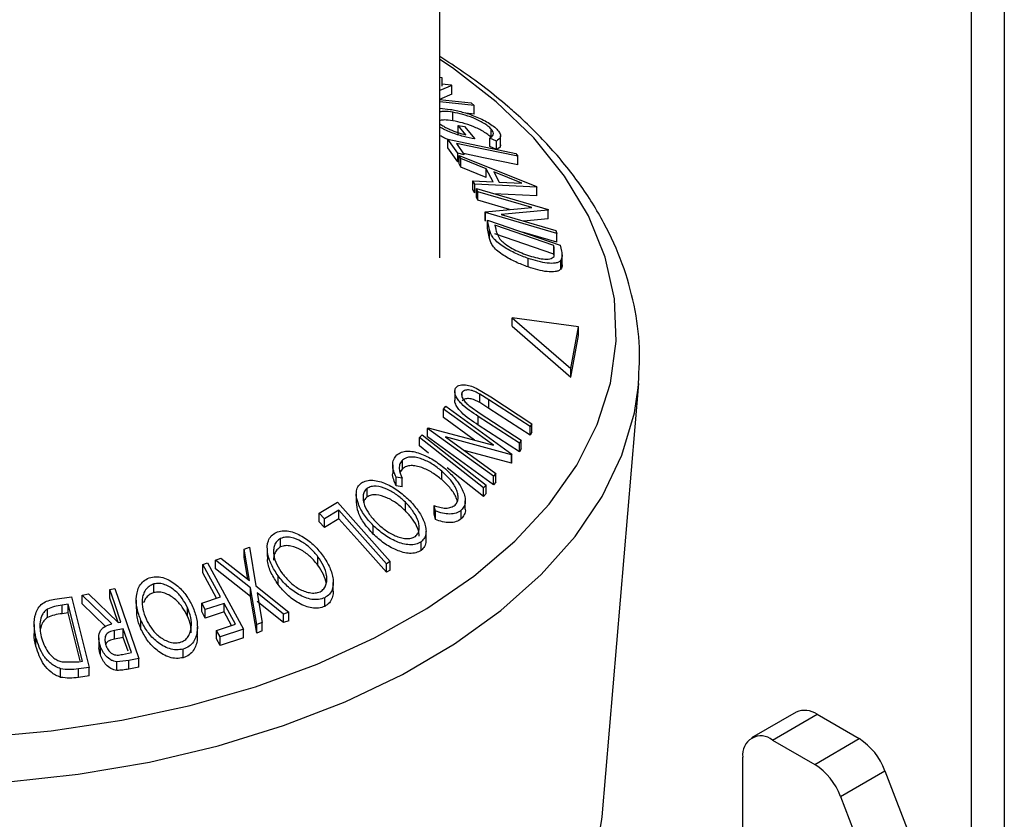
# Model space of a CAD drawing. Extents: x 5 to 292, y 5 to 205.
# Drawn here: x 244 to 245, y 156 to 156 of the extents above; entities that cross this region are included whole.
import ezdxf

# ---------------------------------------------------------------- set-up
doc = ezdxf.new("R2010")
doc.units = 0
doc.layers.get('0').update_dxf_attribs({"linetype": 'CONTINUOUS'})

msp = doc.modelspace()

# ---------------------------------------------------------------- linework, layer by layer
at = {"color": 7, "linetype": 'CONTINUOUS'}
for p, q in [((244.02814, 156.20026), (244.02814, 191.30752)), ((244.66079, 157.23288), (244.66079, 142.94342)), ((244.70033, 157.17777), (244.70033, 142.88831)), ((244.03072, 156.41472), (244.02814, 156.41491)), ((244.03072, 156.40451), (244.03072, 156.41472)), ((244.04208, 156.40546), (244.02814, 156.39942)), ((244.03072, 156.40732), (244.04134, 156.40612)), ((244.04134, 156.40612), (244.04208, 156.40546)), ((244.04208, 156.39525), (244.04208, 156.40546)), ((244.04208, 156.39525), (244.02763, 156.38899)), ((244.02763, 156.38899), (244.06526, 156.38471)), ((244.06869, 156.38155), (244.02814, 156.38617)), ((244.02814, 156.37836), (244.04028, 156.37711)), ((244.06526, 156.38471), (244.06869, 156.38155)), ((244.06869, 156.37134), (244.06869, 156.38155)), ((244.04349, 156.3635), (244.04349, 156.37371)), ((244.06869, 156.37134), (244.0591, 156.37244)), ((244.05897, 156.34693), (244.04968, 156.35776)), ((244.04968, 156.35776), (244.05714, 156.35653)), ((244.04968, 156.34756), (244.04968, 156.35776)), ((244.05714, 156.35653), (244.06969, 156.34183)), ((244.08927, 156.34336), (244.08927, 156.35357)), ((244.0492, 156.32474), (244.03757, 156.34151)), ((244.03757, 156.34151), (244.11857, 156.32464)), ((244.03757, 156.3313), (244.03757, 156.34151)), ((244.09525, 156.33935), (244.08733, 156.34295)), ((244.08733, 156.33274), (244.08733, 156.34295)), ((244.10028, 156.33177), (244.10028, 156.34553)), ((244.0492, 156.31453), (244.03757, 156.3313)), ((244.04782, 156.33644), (244.05702, 156.32311)), ((244.09525, 156.32914), (244.08733, 156.33274)), ((244.09525, 156.32914), (244.09525, 156.33935)), ((244.05702, 156.32311), (244.0492, 156.32474)), ((244.0492, 156.31453), (244.0492, 156.32474)), ((244.05295, 156.3184), (244.05078, 156.32225)), ((244.05078, 156.32225), (244.14299, 156.28524)), ((244.05078, 156.31205), (244.05078, 156.32225)), ((244.08329, 156.30621), (244.05295, 156.3184)), ((244.05295, 156.30819), (244.05295, 156.3184)), ((244.11857, 156.32464), (244.121, 156.3212)), ((244.121, 156.31099), (244.121, 156.3212)), ((244.05078, 156.3142), (244.0492, 156.31453)), ((244.05295, 156.30819), (244.05078, 156.31205)), ((244.08329, 156.296), (244.05295, 156.30819)), ((244.09165, 156.29086), (244.08329, 156.30621)), ((244.08329, 156.296), (244.08329, 156.30621)), ((244.1256, 156.28915), (244.09217, 156.30266)), ((244.09217, 156.30266), (244.09881, 156.29048)), ((244.06946, 156.28795), (244.06737, 156.29189)), ((244.06737, 156.28169), (244.06737, 156.29189)), ((244.06737, 156.29189), (244.09165, 156.29086)), ((244.06946, 156.27775), (244.06946, 156.28795)), ((244.14346, 156.28437), (244.06946, 156.28795)), ((244.09881, 156.29048), (244.1256, 156.28915)), ((244.14299, 156.28524), (244.14346, 156.28437)), ((244.14346, 156.27417), (244.14346, 156.28437)), ((244.06946, 156.27775), (244.06737, 156.28169)), ((244.07303, 156.27899), (244.07165, 156.28267)), ((244.07165, 156.28267), (244.15684, 156.25762)), ((244.07165, 156.27246), (244.07165, 156.28267)), ((244.07303, 156.26879), (244.07165, 156.27246)), ((244.13742, 156.26006), (244.07303, 156.27899)), ((244.07303, 156.26879), (244.07303, 156.27899)), ((244.14346, 156.27417), (244.0921, 156.27665)), ((244.11093, 156.25764), (244.07303, 156.26879)), ((244.08188, 156.255), (244.13742, 156.26006)), ((244.08219, 156.25416), (244.08188, 156.255)), ((244.08188, 156.24479), (244.08188, 156.255)), ((244.16738, 156.22911), (244.08219, 156.25416)), ((244.08219, 156.24395), (244.08219, 156.25416)), ((244.15712, 156.25685), (244.10085, 156.25194)), ((244.10085, 156.25194), (244.16605, 156.23277)), ((244.15684, 156.25762), (244.15712, 156.25685)), ((244.15712, 156.24665), (244.15712, 156.25685)), ((244.08219, 156.24395), (244.08188, 156.24479)), ((244.08711, 156.23366), (244.08474, 156.24526)), ((244.08474, 156.24526), (244.17128, 156.21553)), ((244.08474, 156.23505), (244.08474, 156.24526)), ((244.09363, 156.23899), (244.09449, 156.23477)), ((244.16358, 156.21495), (244.09363, 156.23899)), ((244.15712, 156.24665), (244.12761, 156.24407)), ((244.08711, 156.22346), (244.08474, 156.23505)), ((244.08711, 156.22346), (244.08711, 156.23366)), ((244.16358, 156.20474), (244.09363, 156.22878)), ((244.16738, 156.2189), (244.1263, 156.23098)), ((244.16605, 156.23277), (244.16738, 156.22911)), ((244.16738, 156.2189), (244.16738, 156.22911)), ((244.16411, 156.21237), (244.16358, 156.21495)), ((244.16358, 156.20474), (244.16358, 156.21495)), ((244.17128, 156.21553), (244.17283, 156.20799)), ((244.16411, 156.20216), (244.16358, 156.20474)), ((244.16394, 156.20183), (244.16411, 156.21237)), ((244.17353, 156.19014), (244.17353, 156.20459)), ((244.13321, 156.18934), (244.13321, 156.19954)), ((244.17213, 156.18682), (244.17213, 156.19703)), ((244.11397, 156.11868), (244.11397, 156.12889)), ((244.11397, 156.12889), (244.1839, 156.0683)), ((244.19318, 156.118), (244.11397, 156.12889)), ((244.11397, 156.11868), (244.1839, 156.05809)), ((244.1839, 156.0683), (244.19318, 156.118)), ((244.1839, 156.05809), (244.19318, 156.1078)), ((244.19318, 156.1078), (244.19318, 156.118)), ((244.1839, 156.05809), (244.1839, 156.0683)), ((244.22117, 155.53447), (244.26481, 156.05056)), ((244.26431, 156.04525), (244.26481, 156.05056)), ((244.0457, 156.04097), (244.0457, 156.03076)), ((244.05457, 156.03486), (244.05457, 156.04012)), ((244.07111, 156.04503), (244.08864, 156.03455)), ((244.08637, 156.03111), (244.07542, 156.03802)), ((244.07542, 156.02781), (244.07542, 156.03802)), ((244.08637, 156.0209), (244.07542, 156.02781)), ((244.13543, 155.99924), (244.08637, 156.03111)), ((244.08637, 156.0209), (244.08637, 156.03111)), ((244.08864, 156.03455), (244.13769, 156.00268)), ((244.03234, 156.02017), (244.03519, 156.02356)), ((244.09174, 155.977), (244.03234, 156.02017)), ((244.03234, 156.00996), (244.03234, 156.02017)), ((244.03519, 156.02356), (244.11378, 155.96645)), ((244.06349, 156.02352), (244.07596, 156.0149)), ((244.07596, 156.0149), (244.12502, 155.98303)), ((244.13543, 155.98903), (244.08637, 156.0209)), ((244.06941, 155.98302), (244.03234, 156.00996)), ((244.12278, 155.97946), (244.07373, 156.01133)), ((244.07373, 156.00112), (244.07373, 156.01133)), ((244.13769, 156.00268), (244.13543, 155.99924)), ((244.13769, 155.99248), (244.13769, 156.00268)), ((244.00364, 155.98635), (244.00678, 155.9896)), ((244.00678, 155.9896), (244.08295, 155.9296)), ((244.01343, 155.99716), (244.01406, 155.99794)), ((244.09202, 155.94005), (244.01343, 155.99716)), ((244.01343, 155.98695), (244.01343, 155.99716)), ((244.01406, 155.99794), (244.09174, 155.977)), ((244.12278, 155.96926), (244.07373, 156.00112)), ((244.13543, 155.98903), (244.13543, 155.99924)), ((244.13769, 155.99248), (244.13543, 155.98903)), ((244.07981, 155.92634), (244.00364, 155.98635)), ((244.00364, 155.97614), (244.00364, 155.98635)), ((244.09202, 155.92985), (244.01343, 155.98695)), ((244.0346, 155.98717), (244.09476, 155.94344)), ((244.11317, 155.96574), (244.0346, 155.98717)), ((244.12502, 155.98303), (244.12278, 155.97946)), ((244.12278, 155.96926), (244.12278, 155.97946)), ((244.12502, 155.97282), (244.12502, 155.98303)), ((244.01464, 155.96748), (244.00364, 155.97614)), ((244.11317, 155.95553), (244.05707, 155.97083)), ((244.11378, 155.96645), (244.11317, 155.96574)), ((244.11378, 155.95624), (244.11378, 155.96645)), ((244.12502, 155.97282), (244.12278, 155.96926)), ((243.98347, 155.94911), (243.98347, 155.95931)), ((244.11317, 155.95553), (244.11317, 155.96574)), ((244.11378, 155.95624), (244.11317, 155.95553)), ((243.97178, 155.95376), (243.97178, 155.94355)), ((243.98347, 155.94911), (243.98089, 155.94538)), ((244.03021, 155.93607), (244.03021, 155.94628)), ((244.07981, 155.91613), (244.03661, 155.95017)), ((244.09476, 155.94344), (244.09202, 155.94005)), ((244.09476, 155.93323), (244.09476, 155.94344)), ((243.98307, 155.93776), (243.97593, 155.93893)), ((243.97593, 155.92873), (243.97593, 155.93893)), ((243.98307, 155.92756), (243.98307, 155.93776)), ((244.09202, 155.92985), (244.09202, 155.94005)), ((244.09476, 155.93323), (244.09202, 155.92985)), ((243.92842, 155.91929), (243.92842, 155.90908)), ((243.94121, 155.9155), (243.94121, 155.9257)), ((243.98307, 155.92756), (243.97593, 155.92873)), ((244.08295, 155.9296), (244.07981, 155.92634)), ((244.07981, 155.91613), (244.07981, 155.92634)), ((244.08295, 155.91939), (244.07981, 155.91613)), ((244.08295, 155.91939), (244.08295, 155.9296)), ((243.88432, 155.8961), (243.90597, 155.90911)), ((243.90597, 155.90911), (243.96873, 155.8386)), ((243.98685, 155.89907), (243.98685, 155.90928)), ((244.0583, 155.90071), (244.0583, 155.91091)), ((243.89038, 155.88929), (243.88432, 155.8961)), ((243.88432, 155.8859), (243.88432, 155.8961)), ((243.90752, 155.89964), (243.89038, 155.88929)), ((243.90752, 155.88944), (243.90752, 155.89964)), ((244.02264, 155.89885), (244.021, 155.9052)), ((244.021, 155.895), (244.021, 155.9052)), ((244.02264, 155.88864), (244.02264, 155.89885)), ((244.05343, 155.88949), (244.05343, 155.8997)), ((243.89038, 155.87909), (243.88432, 155.8859)), ((243.90752, 155.88944), (243.89038, 155.87909)), ((243.89038, 155.87909), (243.89038, 155.88929)), ((244.02264, 155.88864), (244.021, 155.895)), ((243.94863, 155.87122), (243.94863, 155.88143)), ((244.01152, 155.86444), (244.01152, 155.87465)), ((243.83833, 155.85588), (243.83833, 155.86608)), ((244.00564, 155.85178), (244.00564, 155.86199)), ((243.79497, 155.85343), (243.80124, 155.85574)), ((243.80116, 155.8158), (243.79497, 155.85343)), ((243.79497, 155.84322), (243.79497, 155.85343)), ((243.80124, 155.85574), (243.80894, 155.80964)), ((243.82245, 155.85458), (243.82245, 155.84437)), ((243.76085, 155.84022), (243.76712, 155.84271)), ((243.80261, 155.80721), (243.76085, 155.84022)), ((243.76085, 155.83001), (243.76085, 155.84022)), ((243.76712, 155.84271), (243.80116, 155.8158)), ((243.79923, 155.81733), (243.79497, 155.84322)), ((243.88269, 155.83411), (243.88269, 155.84431)), ((243.96873, 155.8386), (243.96423, 155.83594)), ((243.96873, 155.8284), (243.96873, 155.8386)), ((243.74569, 155.83513), (243.75123, 155.83692)), ((243.76672, 155.79648), (243.74569, 155.83513)), ((243.74569, 155.82493), (243.74569, 155.83513)), ((243.75123, 155.83692), (243.79412, 155.75804)), ((243.80261, 155.797), (243.76085, 155.83001)), ((243.96423, 155.82574), (243.96423, 155.83594)), ((243.96873, 155.8284), (243.96423, 155.82574)), ((243.76202, 155.79492), (243.74569, 155.82493)), ((243.83529, 155.81124), (243.83529, 155.82145)), ((243.63478, 155.80511), (243.64088, 155.80627)), ((243.63478, 155.7949), (243.63478, 155.80511)), ((243.64088, 155.80627), (243.66951, 155.72303)), ((243.68727, 155.80159), (243.68727, 155.81179)), ((243.80994, 155.7636), (243.80261, 155.80721)), ((243.80261, 155.797), (243.80261, 155.80721)), ((243.80894, 155.80964), (243.84812, 155.77827)), ((243.90098, 155.80337), (243.90098, 155.81357)), ((243.56927, 155.79363), (243.58914, 155.79633)), ((243.58914, 155.79633), (243.61033, 155.71249)), ((243.60185, 155.79841), (243.6094, 155.8)), ((243.6371, 155.76424), (243.60185, 155.79841)), ((243.60185, 155.7882), (243.60185, 155.79841)), ((243.6094, 155.8), (243.64461, 155.76572)), ((243.64481, 155.76576), (243.63478, 155.7949)), ((243.66634, 155.79236), (243.66634, 155.78215)), ((243.74426, 155.78903), (243.76672, 155.79648)), ((243.80994, 155.75339), (243.80261, 155.797)), ((243.84186, 155.77594), (243.81031, 155.80114)), ((243.81031, 155.80114), (243.81613, 155.76606)), ((243.84186, 155.76573), (243.81031, 155.79093)), ((243.89083, 155.7851), (243.89083, 155.79531)), ((243.56052, 155.77168), (243.56052, 155.78188)), ((243.58515, 155.78762), (243.57793, 155.78664)), ((243.57793, 155.77643), (243.57793, 155.78664)), ((243.60227, 155.71984), (243.58515, 155.78762)), ((243.58515, 155.77742), (243.58515, 155.78762)), ((243.62963, 155.76127), (243.60185, 155.7882)), ((243.72737, 155.7734), (243.72737, 155.7836)), ((243.74849, 155.78123), (243.74426, 155.78903)), ((243.74426, 155.77882), (243.74426, 155.78903)), ((243.74849, 155.77102), (243.74426, 155.77882)), ((243.77095, 155.78868), (243.74849, 155.78123)), ((243.74849, 155.77102), (243.74849, 155.78123)), ((243.77095, 155.77847), (243.74849, 155.77102)), ((243.78436, 155.76402), (243.77095, 155.78868)), ((243.77095, 155.77847), (243.77095, 155.78868)), ((243.77966, 155.76246), (243.77095, 155.77847)), ((243.58515, 155.77742), (243.57793, 155.77643)), ((243.59956, 155.72035), (243.58515, 155.77742)), ((243.67194, 155.75816), (243.67194, 155.76837)), ((243.84812, 155.77827), (243.84186, 155.77594)), ((243.84186, 155.76573), (243.84186, 155.77594)), ((243.84812, 155.76806), (243.84186, 155.76573)), ((243.84812, 155.76806), (243.84812, 155.77827)), ((243.54476, 155.76362), (243.54476, 155.75341)), ((243.65087, 155.7583), (243.64033, 155.75636)), ((243.64033, 155.74615), (243.64033, 155.75636)), ((243.64461, 155.76572), (243.64809, 155.7664)), ((243.6606, 155.73001), (243.65087, 155.7583)), ((243.65087, 155.7481), (243.65087, 155.7583)), ((243.73913, 155.75054), (243.73913, 155.76074)), ((243.7619, 155.75657), (243.78436, 155.76402)), ((243.76613, 155.7488), (243.7619, 155.75657)), ((243.7619, 155.74637), (243.7619, 155.75657)), ((243.79412, 155.75804), (243.76613, 155.7488)), ((243.79412, 155.74783), (243.79412, 155.75804)), ((243.81613, 155.76606), (243.80994, 155.7636)), ((243.80994, 155.75339), (243.80994, 155.7636)), ((243.81613, 155.75585), (243.80994, 155.75339)), ((243.81613, 155.75585), (243.81613, 155.76606)), ((243.54683, 155.73757), (243.54683, 155.74778)), ((243.62184, 155.7478), (243.62184, 155.73759)), ((243.65087, 155.7481), (243.64033, 155.74615)), ((243.6565, 155.73172), (243.65087, 155.7481)), ((243.76613, 155.73859), (243.7619, 155.74637)), ((243.76613, 155.73859), (243.76613, 155.7488)), ((243.79412, 155.74783), (243.76613, 155.73859)), ((243.62371, 155.72727), (243.62371, 155.73748)), ((243.72227, 155.72399), (243.72227, 155.7342)), ((243.59786, 155.71924), (243.60227, 155.71984)), ((243.65736, 155.72067), (243.6432, 155.71906)), ((243.64986, 155.7279), (243.6606, 155.73001)), ((243.66951, 155.72303), (243.65736, 155.72067)), ((243.65736, 155.71046), (243.65736, 155.72067)), ((243.66951, 155.71282), (243.66951, 155.72303)), ((243.57624, 155.7006), (243.57624, 155.71081)), ((243.57792, 155.71888), (243.59786, 155.71924)), ((243.61033, 155.71249), (243.59735, 155.71073)), ((243.59735, 155.70053), (243.59735, 155.71073)), ((243.61033, 155.70229), (243.61033, 155.71249)), ((243.6432, 155.70886), (243.6432, 155.71906)), ((243.66951, 155.71282), (243.65736, 155.71046)), ((243.61033, 155.70229), (243.59735, 155.70053)), ((244.45232, 155.65904), (244.39928, 155.62842)), ((244.42428, 155.62594), (244.47731, 155.65656)), ((244.47731, 155.65656), (244.52751, 155.62758)), ((244.47447, 155.59697), (244.52751, 155.62758)), ((244.42428, 155.62594), (244.47447, 155.59697)), ((244.38893, 155.29422), (244.38893, 155.60553)), ((244.50517, 155.55868), (244.5582, 155.58929)), ((244.5582, 155.58929), (244.61873, 155.43202)), ((244.50517, 155.55868), (244.5657, 155.40141)), ((244.22092, 155.53169), (244.22117, 155.53447))]:
    msp.add_line(p, q, dxfattribs=at)
at = {"color": 8, "linetype": 'CONTINUOUS', "flags": 128}
for points in [[(244.09507, 156.38623), (244.04294, 156.42645), (244.02814, 156.43645)], [(243.47881, 155.62905), (243.56481, 155.6367), (243.64899, 155.64943), (243.73046, 155.66708), (243.80835, 155.68947), (243.88185, 155.71637), (243.95016, 155.74749), (244.01257, 155.78249), (244.06841, 155.82102), (244.11709, 155.86266), (244.1581, 155.90696), (244.191, 155.95347), (244.21544, 156.00168), (244.23117, 156.05109), (244.23801, 156.10117), (244.2359, 156.15139), (244.22486, 156.20122), (244.20499, 156.25012), (244.17653, 156.29759), (244.13975, 156.34312), (244.09507, 156.38623), (244.09507, 156.38623)], [(243.51039, 155.57589), (243.59728, 155.5853), (243.68207, 155.59973), (243.7639, 155.61905), (243.84192, 155.64304), (243.91534, 155.67147), (243.9834, 155.70404), (244.04541, 155.74041), (244.10072, 155.78022), (244.14877, 155.82306), (244.18906, 155.86849), (244.22119, 155.91603), (244.24483, 155.96521), (244.25972, 156.01551), (244.26431, 156.04525)], [(243.74795, 155.12527), (243.80041, 155.14096), (243.87249, 155.16734), (243.9395, 155.19787), (244.00071, 155.2322), (244.05549, 155.26999), (244.10324, 155.31083), (244.14346, 155.35429), (244.17573, 155.39991), (244.19971, 155.4472), (244.21514, 155.49566), (244.22092, 155.53169)]]:
    msp.add_lwpolyline(points, dxfattribs=at)
at = {"color": 7, "linetype": 'CONTINUOUS', "flags": 128}
for points in [[(244.121, 156.3212), (244.08002, 156.32973), (244.04782, 156.33644)], [(244.121, 156.31099), (244.08002, 156.31953), (244.05605, 156.32452)], [(243.96423, 155.83594), (243.93247, 155.87161), (243.90752, 155.89964)], [(243.96423, 155.82574), (243.93247, 155.86141), (243.90752, 155.88944)], [(243.64809, 155.7664), (243.64064, 155.78808), (243.63478, 155.80511)]]:
    msp.add_lwpolyline(points, dxfattribs=at)
at = {"color": 7, "linetype": 'CONTINUOUS'}
for centre, radius, start, end in [((244.46267, 155.63612), 0.02515, 54.38242, 114.30712), ((244.41048, 155.60902), 0.02184, 50.79671, 189.21404), ((244.48608, 155.56292), 0.07679, 20.08188, 57.35313), ((244.43305, 155.53231), 0.07679, 20.08188, 57.35313)]:
    msp.add_arc(centre, radius, start, end, dxfattribs=at)
for points, knots in [([(244.10911, 156.38042), (244.1004, 156.38771), (244.07539, 156.40865), (244.04678, 156.42767), (244.02814, 156.44007)], [0, 0, 0, 0, 0.3481965, 1, 1, 1, 1]), ([(244.04028, 156.37711), (244.045, 156.37618), (244.05441, 156.37431), (244.06758, 156.36995), (244.07804, 156.36543), (244.08561, 156.36144), (244.0923, 156.35693), (244.09532, 156.35391), (244.09683, 156.3524)], [0, 0, 0, 0, 0.25013373, 0.49823995, 0.62366788, 0.74916426, 0.87433886, 1, 1, 1, 1]), ([(244.26411, 156.04468), (244.26513, 156.06095), (244.26722, 156.09408), (244.26043, 156.14398), (244.2464, 156.19363), (244.22459, 156.24206), (244.19535, 156.28895), (244.15925, 156.3333), (244.12887, 156.36325), (244.11145, 156.37839), (244.10911, 156.38042)], [0, 0, 0, 0, 0.134471, 0.2738585, 0.4132966, 0.5536632, 0.6955959, 0.8392934, 0.978443, 1, 1, 1, 1]), ([(244.04349, 156.37371), (244.03979, 156.37422), (244.03384, 156.37504), (244.0297, 156.37438), (244.02814, 156.37413)], [0, 0, 0, 0, 0.62269524, 1, 1, 1, 1]), ([(244.08927, 156.35357), (244.08802, 156.35478), (244.08552, 156.3572), (244.08004, 156.36078), (244.07401, 156.36405), (244.06558, 156.3678), (244.05494, 156.37137), (244.04732, 156.37293), (244.04349, 156.37371)], [0, 0, 0, 0, 0.1241999, 0.2486437, 0.3749622, 0.5011872, 0.749476, 1, 1, 1, 1]), ([(244.02814, 156.35997), (244.02885, 156.35942), (244.03082, 156.3579), (244.03486, 156.35561), (244.0413, 156.35242), (244.0497, 156.3492), (244.05587, 156.34769), (244.05897, 156.34693)], [0, 0, 0, 0, 0.0864628, 0.2388197, 0.391444, 0.6950407, 1, 1, 1, 1]), ([(244.06969, 156.34183), (244.0652, 156.34269), (244.05627, 156.34439), (244.0439, 156.3484), (244.03431, 156.35246), (244.03005, 156.35487), (244.02814, 156.35595)], [0, 0, 0, 0, 0.3454739, 0.6877031, 0.8603468, 1, 1, 1, 1]), ([(244.04349, 156.3635), (244.0398, 156.36401), (244.03389, 156.36483), (244.02978, 156.36418), (244.02825, 156.36393)], [0, 0, 0, 0, 0.62541302, 1, 1, 1, 1]), ([(244.08927, 156.34336), (244.088, 156.34459), (244.08547, 156.34703), (244.07995, 156.35063), (244.07394, 156.35387), (244.06552, 156.35762), (244.0549, 156.36117), (244.04729, 156.36273), (244.04349, 156.3635)], [0, 0, 0, 0, 0.1258946, 0.2512568, 0.37628, 0.501772, 0.7511913, 1, 1, 1, 1]), ([(244.08733, 156.34295), (244.08911, 156.34408), (244.09178, 156.34578), (244.09177, 156.34981), (244.0901, 156.35232), (244.08927, 156.35357)], [0, 0, 0, 0, 0.4986126, 0.7498363, 1, 1, 1, 1]), ([(244.03757, 156.34101), (244.0362, 156.34159), (244.03294, 156.34295), (244.0299, 156.34472), (244.02814, 156.34574)], [0, 0, 0, 0, 0.420728, 1, 1, 1, 1]), ([(244.09683, 156.3524), (244.09798, 156.35086), (244.10027, 156.34779), (244.1006, 156.3428), (244.09739, 156.34073), (244.09525, 156.33935)], [0, 0, 0, 0, 0.2502999, 0.5003609, 1, 1, 1, 1]), ([(244.09999, 156.33532), (244.10006, 156.33488), (244.10054, 156.3319), (244.09768, 156.33041), (244.09525, 156.32914)], [0, 0, 0, 0, 0.1491149, 1, 1, 1, 1]), ([(244.13321, 156.19954), (244.12829, 156.20138), (244.11848, 156.20506), (244.10622, 156.21169), (244.09729, 156.21798), (244.09166, 156.22336), (244.08841, 156.2288), (244.08755, 156.23203), (244.08711, 156.23366)], [0, 0, 0, 0, 0.2500469, 0.4985592, 0.6245441, 0.7488971, 0.8735215, 1, 1, 1, 1]), ([(244.09449, 156.23477), (244.09486, 156.23298), (244.09557, 156.2294), (244.09777, 156.22539), (244.09886, 156.22339)], [0, 0, 0, 0, 0.5019715, 1, 1, 1, 1]), ([(244.13321, 156.18934), (244.12827, 156.19119), (244.11842, 156.19487), (244.10596, 156.20163), (244.09702, 156.20797), (244.09151, 156.21337), (244.08839, 156.21865), (244.08754, 156.22185), (244.08711, 156.22346)], [0, 0, 0, 0, 0.2510814, 0.5005101, 0.6352282, 0.7509594, 0.8757112, 1, 1, 1, 1]), ([(244.09886, 156.22339), (244.09984, 156.22227), (244.10179, 156.22003), (244.10685, 156.21581), (244.11698, 156.20924), (244.1262, 156.20575), (244.13233, 156.20342)], [0, 0, 0, 0, 0.1260043, 0.2517316, 0.5015573, 1, 1, 1, 1]), ([(244.13233, 156.20342), (244.1388, 156.20145), (244.1485, 156.19848), (244.15787, 156.19865), (244.16202, 156.19995), (244.1633, 156.2012), (244.16394, 156.20183)], [0, 0, 0, 0, 0.4989354, 0.7489191, 0.8746962, 1, 1, 1, 1]), ([(244.17283, 156.20799), (244.17324, 156.20594), (244.17405, 156.20185), (244.17277, 156.19863), (244.17213, 156.19703)], [0, 0, 0, 0, 0.5022475, 1, 1, 1, 1]), ([(244.17213, 156.19703), (244.17126, 156.19634), (244.16952, 156.19496), (244.16428, 156.19358), (244.15277, 156.19358), (244.14103, 156.19716), (244.13321, 156.19954)], [0, 0, 0, 0, 0.1251184, 0.2498973, 0.5002762, 1, 1, 1, 1]), ([(244.17213, 156.18682), (244.17125, 156.18612), (244.16949, 156.18474), (244.16422, 156.18337), (244.15272, 156.18339), (244.14101, 156.18696), (244.13321, 156.18934)], [0, 0, 0, 0, 0.1263478, 0.2518408, 0.501587, 1, 1, 1, 1]), ([(244.17352, 156.19187), (244.17352, 156.19186), (244.17376, 156.18989), (244.17294, 156.18835), (244.17213, 156.18682)], [0, 0, 0, 0, 0.0042824, 1, 1, 1, 1]), ([(244.04671, 156.04495), (244.04723, 156.04563), (244.04826, 156.04699), (244.05144, 156.0488), (244.05674, 156.04947), (244.06394, 156.04813), (244.06872, 156.04606), (244.07111, 156.04503)], [0, 0, 0, 0, 0.1252631, 0.2500782, 0.4998453, 0.7496734, 1, 1, 1, 1]), ([(244.07373, 156.01133), (244.06651, 156.01602), (244.05748, 156.02188), (244.04961, 156.03113), (244.04662, 156.036), (244.04522, 156.04101), (244.04621, 156.04363), (244.04671, 156.04495)], [0, 0, 0, 0, 0.498787, 0.6243182, 0.7496135, 0.8743805, 1, 1, 1, 1]), ([(244.05457, 156.04012), (244.0543, 156.03954), (244.05376, 156.03838), (244.05396, 156.0355), (244.05563, 156.03167), (244.05913, 156.02732), (244.06204, 156.02479), (244.06349, 156.02352)], [0, 0, 0, 0, 0.1253676, 0.2507686, 0.500274, 0.7495317, 1, 1, 1, 1]), ([(244.07542, 156.03802), (244.07351, 156.03907), (244.06969, 156.04116), (244.06358, 156.04307), (244.05904, 156.04281), (244.05597, 156.04176), (244.05503, 156.04067), (244.05457, 156.04012)], [0, 0, 0, 0, 0.2497682, 0.4984076, 0.7479428, 0.8737176, 1, 1, 1, 1]), ([(244.07373, 156.00112), (244.06654, 156.0058), (244.05754, 156.01165), (244.04959, 156.02092), (244.04677, 156.02572), (244.04537, 156.0293), (244.04573, 156.03071), (244.04574, 156.03076)], [0, 0, 0, 0, 0.5671359, 0.7095937, 0.8524705, 0.9950933, 1, 1, 1, 1]), ([(244.07542, 156.02781), (244.07351, 156.02886), (244.06969, 156.03095), (244.06358, 156.03286), (244.05904, 156.0326), (244.05597, 156.03156), (244.05503, 156.03046), (244.05457, 156.02991)], [0, 0, 0, 0, 0.24976823, 0.49840763, 0.7479428, 0.87371761, 1, 1, 1, 1]), ([(243.97678, 155.96543), (243.97846, 155.96667), (243.98179, 155.96913), (243.98876, 155.9704), (243.99639, 155.96974), (244.00154, 155.96816), (244.00412, 155.96736)], [0, 0, 0, 0, 0.250551, 0.5004375, 0.7497178, 1, 1, 1, 1]), ([(244.00412, 155.96736), (244.00959, 155.96501), (244.02055, 155.96029), (244.02989, 155.95272), (244.03456, 155.94893)], [0, 0, 0, 0, 0.4995871, 1, 1, 1, 1]), ([(243.97593, 155.93893), (243.97484, 155.94137), (243.97264, 155.94624), (243.97138, 155.95357), (243.97252, 155.96041), (243.97536, 155.96376), (243.97678, 155.96543)], [0, 0, 0, 0, 0.24975492, 0.49865366, 0.7485875, 1, 1, 1, 1]), ([(243.98347, 155.95931), (243.98233, 155.95797), (243.98003, 155.95528), (243.97912, 155.94775), (243.98149, 155.94175), (243.98307, 155.93776)], [0, 0, 0, 0, 0.25012186, 0.50067172, 1, 1, 1, 1]), ([(244.03021, 155.94628), (244.02656, 155.94916), (244.0193, 155.95489), (244.00876, 155.96009), (244.00014, 155.96257), (243.9937, 155.96329), (243.98781, 155.96228), (243.98492, 155.9603), (243.98347, 155.95931)], [0, 0, 0, 0, 0.2500373, 0.4978781, 0.623252, 0.7488875, 0.8742142, 1, 1, 1, 1]), ([(243.97593, 155.92873), (243.97489, 155.93115), (243.97281, 155.936), (243.97136, 155.9412), (243.97181, 155.94348), (243.97182, 155.94355)], [0, 0, 0, 0, 0.4925138, 0.9837423, 1, 1, 1, 1]), ([(244.03021, 155.93607), (244.02656, 155.93895), (244.01927, 155.9447), (244.00859, 155.94996), (243.99996, 155.9524), (243.99355, 155.95306), (243.98779, 155.95206), (243.98491, 155.95009), (243.98347, 155.94911)], [0, 0, 0, 0, 0.2503405, 0.4991707, 0.6312871, 0.7497648, 0.8747798, 1, 1, 1, 1]), ([(244.0462, 155.90582), (244.04722, 155.90712), (244.04924, 155.90972), (244.04996, 155.9149), (244.04924, 155.9204), (244.04641, 155.92787), (244.0402, 155.93693), (244.03355, 155.94315), (244.03021, 155.94628)], [0, 0, 0, 0, 0.1238799, 0.2475944, 0.3732273, 0.4994616, 0.7485637, 1, 1, 1, 1]), ([(244.03456, 155.94893), (244.03863, 155.94512), (244.04672, 155.93754), (244.05407, 155.92646), (244.0576, 155.9174), (244.05871, 155.91061), (244.05739, 155.90438), (244.05475, 155.90126), (244.05343, 155.8997)], [0, 0, 0, 0, 0.2502427, 0.4981863, 0.6235928, 0.7491848, 0.8743353, 1, 1, 1, 1]), ([(243.94863, 155.88143), (243.94492, 155.88548), (243.93754, 155.89354), (243.93016, 155.90727), (243.92754, 155.91917), (243.92987, 155.92765), (243.93297, 155.93063), (243.93452, 155.93213)], [0, 0, 0, 0, 0.2507452, 0.4993416, 0.7495585, 0.8746023, 1, 1, 1, 1]), ([(243.93452, 155.93213), (243.93651, 155.93316), (243.94048, 155.93524), (243.94811, 155.93569), (243.95603, 155.9341), (243.96638, 155.93035), (243.97874, 155.9233), (243.98695, 155.91589), (243.99107, 155.91217)], [0, 0, 0, 0, 0.1254441, 0.2502341, 0.3756306, 0.5010887, 0.7494995, 1, 1, 1, 1]), ([(244.04894, 155.91042), (244.04832, 155.91226), (244.04646, 155.9178), (244.0401, 155.92679), (244.0335, 155.93298), (244.03021, 155.93607)], [0, 0, 0, 0, 0.198737, 0.5998748, 1, 1, 1, 1]), ([(243.94121, 155.9257), (243.93998, 155.92445), (243.93753, 155.92195), (243.93628, 155.91671), (243.93648, 155.91116), (243.93859, 155.90357), (243.94386, 155.8943), (243.94983, 155.88778), (243.95281, 155.88453)], [0, 0, 0, 0, 0.1260742, 0.2517358, 0.3765934, 0.5021529, 0.751563, 1, 1, 1, 1]), ([(243.98685, 155.90928), (243.98354, 155.91229), (243.97692, 155.9183), (243.96506, 155.92513), (243.95429, 155.92851), (243.94604, 155.92817), (243.94282, 155.92653), (243.94121, 155.9257)], [0, 0, 0, 0, 0.2506879, 0.4998919, 0.7496678, 0.8747604, 1, 1, 1, 1]), ([(243.94863, 155.87122), (243.94496, 155.87526), (243.93765, 155.88332), (243.93004, 155.89654), (243.9292, 155.90513), (243.92881, 155.90912)], [0, 0, 0, 0, 0.3503135, 0.6984772, 1, 1, 1, 1]), ([(243.94121, 155.9155), (243.9399, 155.91428), (243.93798, 155.91249), (243.93744, 155.90993), (243.93726, 155.9091)], [0, 0, 0, 0, 0.6798001, 1, 1, 1, 1]), ([(243.98685, 155.89907), (243.98354, 155.90208), (243.97692, 155.90809), (243.96506, 155.91492), (243.95429, 155.9183), (243.94604, 155.91797), (243.94282, 155.91632), (243.94121, 155.9155)], [0, 0, 0, 0, 0.2506879, 0.4998919, 0.7496678, 0.8747604, 1, 1, 1, 1]), ([(243.99886, 155.86841), (244.00007, 155.86966), (244.0025, 155.87215), (244.0036, 155.87737), (244.00327, 155.88287), (244.00106, 155.89036), (243.99579, 155.89954), (243.98983, 155.90604), (243.98685, 155.90928)], [0, 0, 0, 0, 0.1260335, 0.2516091, 0.3761032, 0.5016129, 0.7512257, 1, 1, 1, 1]), ([(243.99107, 155.91217), (243.99476, 155.90817), (244.0021, 155.90018), (244.00842, 155.88887), (244.01127, 155.87969), (244.01181, 155.87287), (244.01023, 155.86652), (244.00717, 155.8635), (244.00564, 155.86199)], [0, 0, 0, 0, 0.2495343, 0.4975224, 0.6230389, 0.7484252, 0.8738849, 1, 1, 1, 1]), ([(244.00328, 155.86871), (244.00326, 155.87002), (244.00322, 155.87315), (244.001, 155.88016), (243.99581, 155.88933), (243.98983, 155.89583), (243.98685, 155.89907)], [0, 0, 0, 0, 0.1267283, 0.3024049, 0.6517893, 1, 1, 1, 1]), ([(244.021, 155.9052), (244.02331, 155.90443), (244.02793, 155.90287), (244.03492, 155.90187), (244.04141, 155.90275), (244.0446, 155.9048), (244.0462, 155.90582)], [0, 0, 0, 0, 0.2493561, 0.4984322, 0.7489139, 1, 1, 1, 1]), ([(244.05343, 155.8997), (244.05155, 155.89837), (244.04778, 155.89572), (244.03975, 155.89477), (244.03119, 155.89582), (244.02549, 155.89784), (244.02264, 155.89885)], [0, 0, 0, 0, 0.24962281, 0.49951777, 0.74921355, 1, 1, 1, 1]), ([(244.05827, 155.90071), (244.05828, 155.90063), (244.05862, 155.89832), (244.05724, 155.89419), (244.0547, 155.89106), (244.05343, 155.88949)], [0, 0, 0, 0, 0.0173109, 0.5081838, 1, 1, 1, 1]), ([(243.95281, 155.88453), (243.95614, 155.88153), (243.96278, 155.87554), (243.97276, 155.86977), (243.98124, 155.86686), (243.98766, 155.86579), (243.99394, 155.86596), (243.99722, 155.86759), (243.99886, 155.86841)], [0, 0, 0, 0, 0.2498331, 0.4990019, 0.6243891, 0.7494868, 0.8750001, 1, 1, 1, 1]), ([(244.05343, 155.88949), (244.05155, 155.88816), (244.04778, 155.88551), (244.03975, 155.88456), (244.03119, 155.88561), (244.02549, 155.88763), (244.02264, 155.88864)], [0, 0, 0, 0, 0.2496228, 0.4995178, 0.7492135, 1, 1, 1, 1]), ([(243.83529, 155.82145), (243.83236, 155.8259), (243.82654, 155.83477), (243.82209, 155.84923), (243.82221, 155.86131), (243.8268, 155.86938), (243.8308, 155.87195), (243.83281, 155.87324)], [0, 0, 0, 0, 0.250668, 0.4991764, 0.7492877, 0.8743351, 1, 1, 1, 1]), ([(243.83281, 155.87324), (243.83517, 155.87402), (243.83988, 155.87557), (243.84807, 155.87513), (243.85609, 155.8726), (243.86617, 155.86763), (243.87758, 155.85917), (243.88447, 155.85083), (243.88792, 155.84665)], [0, 0, 0, 0, 0.1252383, 0.2498599, 0.3751925, 0.5007777, 0.7493948, 1, 1, 1, 1]), ([(244.00564, 155.86199), (244.00365, 155.86093), (243.99968, 155.85882), (243.99203, 155.85814), (243.98402, 155.85957), (243.97352, 155.86319), (243.96103, 155.87023), (243.95278, 155.87769), (243.94863, 155.88143)], [0, 0, 0, 0, 0.1254122, 0.2499195, 0.3751591, 0.5007705, 0.7492563, 1, 1, 1, 1]), ([(243.83833, 155.86608), (243.8367, 155.86501), (243.83345, 155.86288), (243.83083, 155.85786), (243.82968, 155.85234), (243.83009, 155.84458), (243.83343, 155.83477), (243.83814, 155.82758), (243.84049, 155.824)], [0, 0, 0, 0, 0.1260552, 0.2516898, 0.3763997, 0.5019505, 0.7514393, 1, 1, 1, 1]), ([(243.88269, 155.84431), (243.87992, 155.84769), (243.87439, 155.85444), (243.86347, 155.86263), (243.85288, 155.86727), (243.84405, 155.86795), (243.84023, 155.8667), (243.83833, 155.86608)], [0, 0, 0, 0, 0.2506833, 0.499891, 0.7496718, 0.8747482, 1, 1, 1, 1]), ([(244.00564, 155.85178), (244.00365, 155.85072), (243.99968, 155.84861), (243.99215, 155.84794), (243.98414, 155.84933), (243.9736, 155.85293), (243.96099, 155.86005), (243.95275, 155.8675), (243.94863, 155.87122)], [0, 0, 0, 0, 0.1253758, 0.2502192, 0.3690226, 0.5011115, 0.7508922, 1, 1, 1, 1]), ([(244.01134, 155.86443), (244.0114, 155.86384), (244.01165, 155.86099), (244.01011, 155.85629), (244.00713, 155.85328), (244.00564, 155.85178)], [0, 0, 0, 0, 0.1160307, 0.5581884, 1, 1, 1, 1]), ([(243.83833, 155.85588), (243.83669, 155.85481), (243.83344, 155.85267), (243.83089, 155.84765), (243.82979, 155.84343), (243.82996, 155.84089), (243.83, 155.84028)], [0, 0, 0, 0, 0.3032161, 0.6054207, 0.9054007, 1, 1, 1, 1]), ([(243.88269, 155.83411), (243.87992, 155.83749), (243.87439, 155.84423), (243.86347, 155.85242), (243.85288, 155.85706), (243.84405, 155.85774), (243.84023, 155.8565), (243.83833, 155.85588)], [0, 0, 0, 0, 0.2506833, 0.499891, 0.7496718, 0.8747482, 1, 1, 1, 1]), ([(243.83529, 155.81124), (243.83244, 155.81568), (243.82677, 155.82452), (243.82228, 155.83621), (243.82299, 155.84259), (243.82319, 155.84435)], [0, 0, 0, 0, 0.4215716, 0.8402345, 1, 1, 1, 1]), ([(243.88524, 155.80247), (243.88684, 155.80356), (243.89002, 155.80573), (243.89249, 155.81074), (243.89352, 155.8162), (243.89306, 155.82387), (243.88972, 155.83359), (243.88503, 155.84074), (243.88269, 155.84431)], [0, 0, 0, 0, 0.1260104, 0.2515906, 0.3761413, 0.5016526, 0.7512356, 1, 1, 1, 1]), ([(243.88792, 155.84665), (243.89082, 155.84223), (243.8966, 155.83342), (243.90054, 155.82147), (243.90123, 155.81205), (243.90008, 155.80526), (243.89681, 155.79919), (243.89283, 155.79661), (243.89083, 155.79531)], [0, 0, 0, 0, 0.2497496, 0.4979008, 0.623505, 0.7488726, 0.8742027, 1, 1, 1, 1]), ([(243.89276, 155.81247), (243.89178, 155.8161), (243.88978, 155.82359), (243.8851, 155.83053), (243.88269, 155.83411)], [0, 0, 0, 0, 0.4850497, 1, 1, 1, 1]), ([(243.67194, 155.76837), (243.67014, 155.77318), (243.66656, 155.78275), (243.66587, 155.7976), (243.66923, 155.80947), (243.6762, 155.81675), (243.6811, 155.81869), (243.68355, 155.81966)], [0, 0, 0, 0, 0.2505189, 0.4989719, 0.7490692, 0.8742662, 1, 1, 1, 1]), ([(243.68355, 155.81966), (243.68623, 155.82006), (243.69158, 155.82087), (243.70001, 155.81915), (243.70764, 155.81542), (243.71673, 155.80899), (243.72621, 155.79894), (243.73103, 155.78973), (243.73345, 155.78511)], [0, 0, 0, 0, 0.125312, 0.2499848, 0.375356, 0.5008378, 0.7492752, 1, 1, 1, 1]), ([(243.89083, 155.79531), (243.88846, 155.7945), (243.88374, 155.7929), (243.87548, 155.79315), (243.86737, 155.79555), (243.85714, 155.80039), (243.84564, 155.80885), (243.83875, 155.81724), (243.83529, 155.82145)], [0, 0, 0, 0, 0.1255191, 0.2500137, 0.3752703, 0.5010429, 0.7495117, 1, 1, 1, 1]), ([(243.84049, 155.824), (243.84327, 155.82063), (243.84883, 155.8139), (243.85796, 155.80696), (243.86623, 155.80308), (243.87275, 155.80125), (243.87944, 155.80067), (243.88331, 155.80187), (243.88524, 155.80247)], [0, 0, 0, 0, 0.2499374, 0.4990521, 0.6244155, 0.7495362, 0.8750238, 1, 1, 1, 1]), ([(243.68727, 155.81179), (243.68529, 155.81097), (243.68134, 155.80931), (243.67724, 155.80477), (243.67453, 155.79951), (243.67286, 155.79182), (243.6736, 155.78171), (243.67651, 155.77396), (243.67797, 155.77009)], [0, 0, 0, 0, 0.126073, 0.2517211, 0.3765314, 0.502073, 0.7515414, 1, 1, 1, 1]), ([(243.72737, 155.7836), (243.72544, 155.78734), (243.72158, 155.7948), (243.7125, 155.80449), (243.7028, 155.81072), (243.69377, 155.81273), (243.68943, 155.8121), (243.68727, 155.81179)], [0, 0, 0, 0, 0.2507118, 0.499895, 0.7496662, 0.874756, 1, 1, 1, 1]), ([(243.72737, 155.7734), (243.72544, 155.77714), (243.72158, 155.78459), (243.7125, 155.79428), (243.7028, 155.80051), (243.69377, 155.80252), (243.68943, 155.8019), (243.68727, 155.80159)], [0, 0, 0, 0, 0.2507118, 0.499895, 0.7496662, 0.874756, 1, 1, 1, 1]), ([(243.89083, 155.7851), (243.88847, 155.7843), (243.88374, 155.78269), (243.87563, 155.78294), (243.8675, 155.78529), (243.85723, 155.7901), (243.84562, 155.79867), (243.83873, 155.80705), (243.83529, 155.81124)], [0, 0, 0, 0, 0.1253474, 0.2501778, 0.3687126, 0.5010829, 0.7508422, 1, 1, 1, 1]), ([(243.90085, 155.80336), (243.90089, 155.80285), (243.90112, 155.79997), (243.89998, 155.79501), (243.8968, 155.78896), (243.89282, 155.78639), (243.89083, 155.7851)], [0, 0, 0, 0, 0.0681136, 0.3789804, 0.689616, 1, 1, 1, 1]), ([(243.54683, 155.74778), (243.54589, 155.75257), (243.54403, 155.76212), (243.54546, 155.77422), (243.54922, 155.7831), (243.55419, 155.78878), (243.56137, 155.79214), (243.56662, 155.79313), (243.56927, 155.79363)], [0, 0, 0, 0, 0.2504411, 0.4992408, 0.625495, 0.7497903, 0.8738949, 1, 1, 1, 1]), ([(243.68727, 155.80159), (243.68529, 155.80076), (243.68135, 155.7991), (243.67717, 155.79458), (243.67558, 155.79101), (243.67478, 155.78923)], [0, 0, 0, 0, 0.3348273, 0.6685261, 1, 1, 1, 1]), ([(243.56052, 155.78188), (243.55929, 155.78092), (243.55683, 155.77899), (243.55344, 155.77396), (243.55044, 155.76385), (243.55206, 155.75488), (243.55313, 155.7489)], [0, 0, 0, 0, 0.1253009, 0.2504487, 0.5004365, 1, 1, 1, 1]), ([(243.57793, 155.78664), (243.57487, 155.78622), (243.56877, 155.78537), (243.56326, 155.78305), (243.56052, 155.78188)], [0, 0, 0, 0, 0.5017157, 1, 1, 1, 1]), ([(243.67194, 155.75816), (243.67, 155.76298), (243.66682, 155.7709), (243.66687, 155.77899), (243.66689, 155.78217)], [0, 0, 0, 0, 0.6083204, 1, 1, 1, 1]), ([(243.71843, 155.74211), (243.72041, 155.74291), (243.72435, 155.74453), (243.7283, 155.74913), (243.73084, 155.75438), (243.73246, 155.76199), (243.73179, 155.77203), (243.72884, 155.77975), (243.72737, 155.7836)], [0, 0, 0, 0, 0.1256544, 0.2511074, 0.3761616, 0.5016282, 0.7512145, 1, 1, 1, 1]), ([(243.73345, 155.78511), (243.73525, 155.78034), (243.73883, 155.77084), (243.73957, 155.75852), (243.73772, 155.74915), (243.73467, 155.74264), (243.72962, 155.73711), (243.72472, 155.73517), (243.72227, 155.7342)], [0, 0, 0, 0, 0.2495868, 0.4977541, 0.6233309, 0.748597, 0.8740054, 1, 1, 1, 1]), ([(243.56052, 155.77168), (243.5593, 155.77071), (243.55685, 155.76878), (243.55375, 155.76437), (243.5529, 155.76071), (243.55239, 155.7585)], [0, 0, 0, 0, 0.2840619, 0.5677769, 1, 1, 1, 1]), ([(243.57793, 155.77643), (243.57487, 155.77601), (243.56877, 155.77517), (243.56326, 155.77284), (243.56052, 155.77168)], [0, 0, 0, 0, 0.5017157, 1, 1, 1, 1]), ([(243.72227, 155.7342), (243.71958, 155.73377), (243.71422, 155.73291), (243.70571, 155.73443), (243.69796, 155.73804), (243.68874, 155.74439), (243.67919, 155.75445), (243.67436, 155.76372), (243.67194, 155.76837)], [0, 0, 0, 0, 0.125267, 0.2496637, 0.3748971, 0.5006121, 0.7491835, 1, 1, 1, 1]), ([(243.67797, 155.77009), (243.67992, 155.76637), (243.68382, 155.75893), (243.69134, 155.75073), (243.69881, 155.74563), (243.70508, 155.74285), (243.71187, 155.74126), (243.71625, 155.74182), (243.71843, 155.74211)], [0, 0, 0, 0, 0.2499794, 0.4991031, 0.6244437, 0.7495785, 0.8750422, 1, 1, 1, 1]), ([(243.73166, 155.7536), (243.73165, 155.75633), (243.73162, 155.76299), (243.72895, 155.76953), (243.72737, 155.7734)], [0, 0, 0, 0, 0.4089197, 1, 1, 1, 1]), ([(243.62371, 155.73748), (243.62294, 155.74031), (243.62141, 155.74593), (243.62203, 155.7532), (243.62494, 155.75811), (243.62951, 155.76197), (243.63405, 155.76333), (243.6371, 155.76424)], [0, 0, 0, 0, 0.2511258, 0.4990162, 0.6228059, 0.7468294, 1, 1, 1, 1]), ([(243.64033, 155.75636), (243.63821, 155.75586), (243.63504, 155.75513), (243.63148, 155.7529), (243.62983, 155.75044), (243.62903, 155.74764), (243.62879, 155.74372), (243.62957, 155.74076), (243.63009, 155.73881)], [0, 0, 0, 0, 0.2507209, 0.3759679, 0.5009647, 0.6201516, 0.7501351, 1, 1, 1, 1]), ([(243.72227, 155.72399), (243.71958, 155.72356), (243.7142, 155.7227), (243.70584, 155.7242), (243.69807, 155.72777), (243.6888, 155.7341), (243.67917, 155.74428), (243.67434, 155.75354), (243.67194, 155.75816)], [0, 0, 0, 0, 0.1253025, 0.2501644, 0.368235, 0.5010363, 0.7508396, 1, 1, 1, 1]), ([(243.54683, 155.73757), (243.54556, 155.74237), (243.54417, 155.74768), (243.5449, 155.7529), (243.54497, 155.75339)], [0, 0, 0, 0, 0.9054223, 1, 1, 1, 1]), ([(243.57624, 155.71081), (243.5742, 155.71159), (243.57013, 155.71315), (243.56302, 155.71801), (243.55299, 155.72887), (243.54929, 155.74022), (243.54683, 155.74778)], [0, 0, 0, 0, 0.1251749, 0.2498276, 0.5006843, 1, 1, 1, 1]), ([(243.55313, 155.7489), (243.55517, 155.74265), (243.55822, 155.73328), (243.56672, 155.72443), (243.57274, 155.72058), (243.57619, 155.71944), (243.57792, 155.71888)], [0, 0, 0, 0, 0.4989195, 0.7489212, 0.8747019, 1, 1, 1, 1]), ([(243.64033, 155.74615), (243.6382, 155.74566), (243.63501, 155.74493), (243.63153, 155.74268), (243.6302, 155.74099), (243.6299, 155.73997), (243.62988, 155.73989)], [0, 0, 0, 0, 0.4892916, 0.7337159, 0.9776521, 1, 1, 1, 1]), ([(243.73865, 155.75052), (243.7388, 155.749), (243.7392, 155.74502), (243.73761, 155.73887), (243.73465, 155.73237), (243.72957, 155.72688), (243.7247, 155.72495), (243.72227, 155.72399)], [0, 0, 0, 0, 0.1350969, 0.3518087, 0.5679637, 0.7841423, 1, 1, 1, 1]), ([(243.57624, 155.7006), (243.57419, 155.70139), (243.57008, 155.70297), (243.56297, 155.70785), (243.55297, 155.71871), (243.54929, 155.73003), (243.54683, 155.73757)], [0, 0, 0, 0, 0.1263093, 0.2517819, 0.501536, 1, 1, 1, 1]), ([(243.62371, 155.72727), (243.62272, 155.73013), (243.62152, 155.73359), (243.62205, 155.73698), (243.62214, 155.73757)], [0, 0, 0, 0, 0.8269459, 1, 1, 1, 1]), ([(243.6432, 155.71906), (243.64198, 155.71926), (243.63955, 155.71966), (243.63503, 155.72171), (243.63034, 155.72558), (243.62616, 155.73122), (243.62453, 155.73539), (243.62371, 155.73748)], [0, 0, 0, 0, 0.125061, 0.2499719, 0.4997352, 0.7495212, 1, 1, 1, 1]), ([(243.63009, 155.73881), (243.63087, 155.73697), (243.63206, 155.73421), (243.63475, 155.73099), (243.6372, 155.72891), (243.64019, 155.72741), (243.64462, 155.72693), (243.64777, 155.72751), (243.64986, 155.7279)], [0, 0, 0, 0, 0.2488064, 0.3738468, 0.499091, 0.6242087, 0.749169, 1, 1, 1, 1]), ([(243.6432, 155.70886), (243.64198, 155.70906), (243.63955, 155.70945), (243.63503, 155.71151), (243.63034, 155.71537), (243.62616, 155.72102), (243.62453, 155.72518), (243.62371, 155.72727)], [0, 0, 0, 0, 0.125061, 0.2499719, 0.4997352, 0.7495212, 1, 1, 1, 1]), ([(243.59735, 155.71073), (243.59386, 155.71025), (243.58689, 155.70929), (243.57978, 155.7103), (243.57624, 155.71081)], [0, 0, 0, 0, 0.5020441, 1, 1, 1, 1]), ([(243.65736, 155.71046), (243.65504, 155.70999), (243.65042, 155.70906), (243.6456, 155.70892), (243.6432, 155.70886)], [0, 0, 0, 0, 0.5011979, 1, 1, 1, 1]), ([(243.59735, 155.70053), (243.59386, 155.70005), (243.58689, 155.69909), (243.57978, 155.7001), (243.57624, 155.7006)], [0, 0, 0, 0, 0.5020441, 1, 1, 1, 1])]:
    msp.add_open_spline(points, degree=3, knots=knots, dxfattribs=at)

doc.saveas('drawing.dxf')
